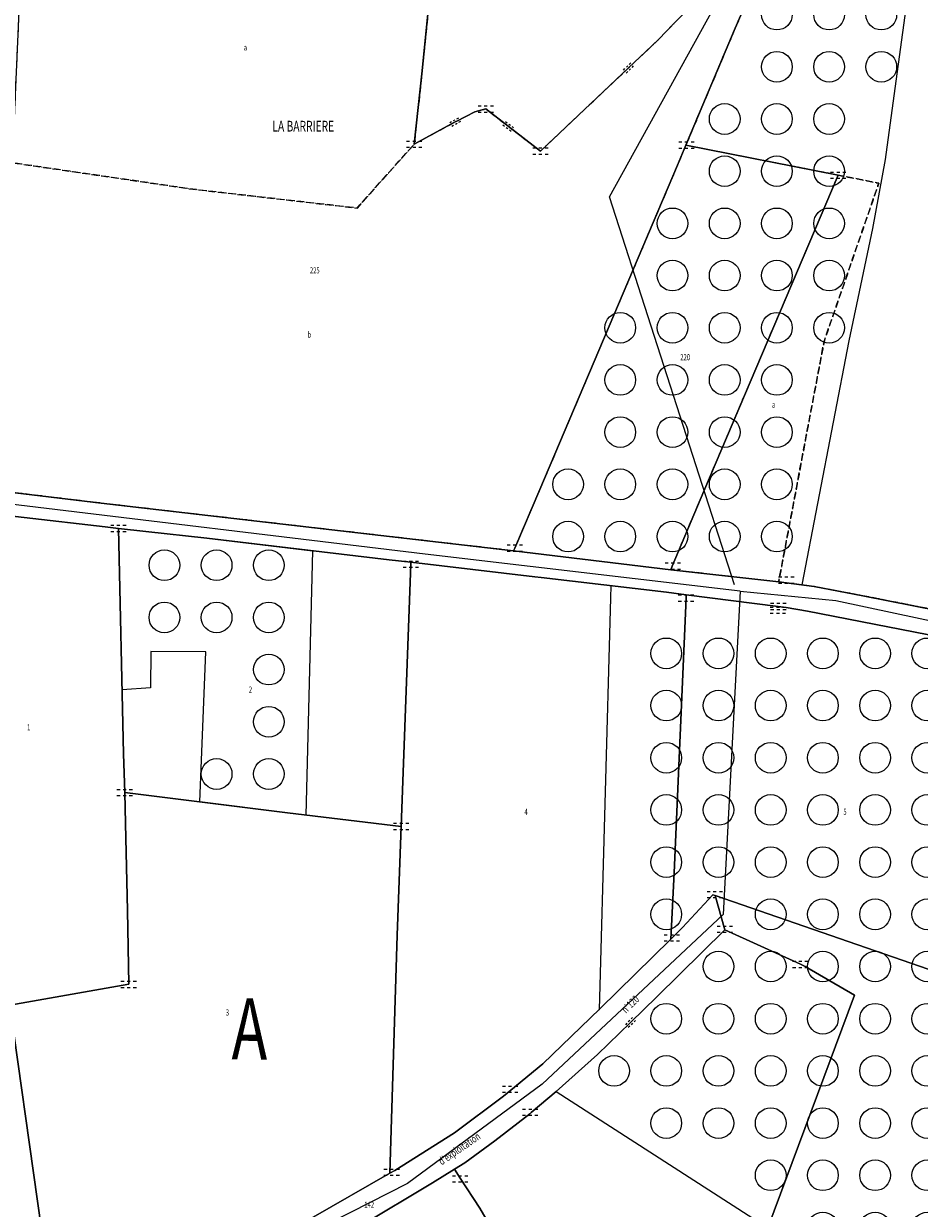
# Model space of a CAD drawing. Extents: x 307363 to 315298, y 6733170 to 6743554.
# Drawn here: x 308927 to 309218, y 6739722 to 6740108 of the extents above; entities that cross this region are included whole.
import ezdxf
from ezdxf.enums import TextEntityAlignment as Align

# ---------------------------------------------------------------- set-up
doc = ezdxf.new("R2010")
doc.units = 0
doc.header["$MEASUREMENT"] = 0
doc.linetypes.add('CACHE', pattern=[3, 2, -1, 0, 1.03824e-298])
doc.layers.get('0').update_dxf_attribs({"linetype": 'CONTINUOUS'})
for name, color, linetype in [('BORNE', 7, 'CONTINUOUS'), ('ER_EBC', 7, 'CONTINUOUS'), ('MITOY', 1, 'CONTINUOUS'), ('PARCELLES', 82, 'CONTINUOUS'), ('PLU2', 7, 'CONTINUOUS'), ('PLUDIV', 7, 'CONTINUOUS'), ('SUBDI', 2, 'CACHE'), ('TXTLD', 6, 'CONTINUOUS'), ('TXTPARC', 30, 'CONTINUOUS'), ('TXTVOIES', 7, 'CONTINUOUS')]:
    doc.layers.add(name, color=color, linetype=linetype)
doc.styles.add('LIEUDIT', font='ROMAND')
doc.styles.add('PARCELLE', font='romans.shx')
doc.styles.add('SUBDI', font='ROMANS')
doc.styles.add('VOIE', font='ROMANS')

# ---------------------------------------------------------------- blocks, each defined once
blk = doc.blocks.new('*U558', base_point=(309186.79, 6740173.72))
at = {"color": 4, "linetype": 'Continuous'}
for centre in [(309188.79, 6740161.72), (309188.79, 6740144.72), (309205.79, 6740144.72), (309222.79, 6740144.72), (309239.79, 6740144.72), (309256.79, 6740144.72), (309171.79, 6740127.72), (309188.79, 6740127.72), (309205.79, 6740127.72), (309222.79, 6740127.72), (309239.79, 6740127.72), (309256.79, 6740127.72), (309273.79, 6740127.72), (309290.79, 6740127.72), (309307.79, 6740127.72), (309171.79, 6740110.72), (309188.79, 6740110.72), (309205.79, 6740110.72), (309256.79, 6740110.72), (309273.79, 6740110.72), (309290.79, 6740110.72), (309307.79, 6740110.72), (309324.79, 6740110.72), (309171.79, 6740093.72), (309188.79, 6740093.72), (309205.79, 6740093.72), (309154.79, 6740076.72), (309171.79, 6740076.72), (309188.79, 6740076.72), (309154.79, 6740059.72), (309171.79, 6740059.72), (309188.79, 6740059.72), (309137.79, 6740042.72), (309154.79, 6740042.72), (309171.79, 6740042.72), (309188.79, 6740042.72), (309137.79, 6740025.72), (309154.79, 6740025.72), (309171.79, 6740025.72), (309188.79, 6740025.72), (309120.79, 6740008.72), (309137.79, 6740008.72), (309154.79, 6740008.72), (309171.79, 6740008.72), (309188.79, 6740008.72), (309120.79, 6739991.72), (309137.79, 6739991.72), (309154.79, 6739991.72), (309171.79, 6739991.72), (309120.79, 6739974.72), (309137.79, 6739974.72), (309154.79, 6739974.72), (309171.79, 6739974.72), (309103.79, 6739957.72), (309120.79, 6739957.72), (309137.79, 6739957.72), (309154.79, 6739957.72), (309171.79, 6739957.72), (309103.79, 6739940.72), (309120.79, 6739940.72), (309137.79, 6739940.72), (309154.79, 6739940.72), (309171.79, 6739940.72)]:
    blk.add_circle(centre, 5, dxfattribs=at)
blk = doc.blocks.new('*U585', base_point=(308957.35, 6739943.37))
at = {"color": 4, "linetype": 'Continuous'}
for centre in [(308972.35, 6739931.37), (308989.35, 6739931.37), (309006.35, 6739931.37), (308972.35, 6739914.37), (308989.35, 6739914.37), (309006.35, 6739914.37), (309006.35, 6739897.37), (309006.35, 6739880.37), (308989.35, 6739863.37), (309006.35, 6739863.37)]:
    blk.add_circle(centre, 5, dxfattribs=at)
blk = doc.blocks.new('*U610', base_point=(309320.77, 6739710.66))
at = {"color": 4, "linetype": 'Continuous'}
for centre in [(309135.77, 6739902.66), (309152.77, 6739902.66), (309169.77, 6739902.66), (309186.77, 6739902.66), (309203.77, 6739902.66), (309220.77, 6739902.66), (309135.77, 6739885.66), (309152.77, 6739885.66), (309169.77, 6739885.66), (309186.77, 6739885.66), (309203.77, 6739885.66), (309220.77, 6739885.66), (309237.77, 6739885.66), (309254.77, 6739885.66), (309271.77, 6739885.66), (309135.77, 6739868.66), (309152.77, 6739868.66), (309169.77, 6739868.66), (309186.77, 6739868.66), (309203.77, 6739868.66), (309220.77, 6739868.66), (309237.77, 6739868.66), (309254.77, 6739868.66), (309339.77, 6739868.66), (309356.77, 6739868.66), (309135.77, 6739851.66), (309152.77, 6739851.66), (309169.77, 6739851.66), (309186.77, 6739851.66), (309203.77, 6739851.66), (309220.77, 6739851.66), (309237.77, 6739851.66), (309254.77, 6739851.66), (309339.77, 6739851.66), (309356.77, 6739851.66), (309373.77, 6739851.66), (309390.77, 6739851.66), (309135.77, 6739834.66), (309152.77, 6739834.66), (309169.77, 6739834.66), (309186.77, 6739834.66), (309203.77, 6739834.66), (309220.77, 6739834.66), (309237.77, 6739834.66), (309339.77, 6739834.66), (309356.77, 6739834.66), (309407.77, 6739834.66), (309424.77, 6739834.66), (309135.77, 6739817.66), (309169.77, 6739817.66), (309186.77, 6739817.66), (309203.77, 6739817.66), (309220.77, 6739817.66), (309237.77, 6739817.66), (309322.77, 6739817.66), (309339.77, 6739817.66), (309356.77, 6739817.66), (309441.77, 6739817.66), (309458.77, 6739817.66), (309152.77, 6739800.66), (309169.77, 6739800.66), (309186.77, 6739800.66), (309203.77, 6739800.66), (309220.77, 6739800.66), (309322.77, 6739800.66), (309339.77, 6739800.66), (309441.77, 6739800.66), (309458.77, 6739800.66), (309135.77, 6739783.66), (309152.77, 6739783.66), (309169.77, 6739783.66), (309186.77, 6739783.66), (309203.77, 6739783.66), (309220.77, 6739783.66), (309237.77, 6739783.66), (309322.77, 6739783.66), (309339.77, 6739783.66), (309424.77, 6739783.66), (309441.77, 6739783.66), (309118.77, 6739766.66), (309135.77, 6739766.66), (309152.77, 6739766.66), (309169.77, 6739766.66), (309186.77, 6739766.66), (309203.77, 6739766.66), (309220.77, 6739766.66), (309237.77, 6739766.66), (309254.77, 6739766.66), (309271.77, 6739766.66), (309288.77, 6739766.66), (309305.77, 6739766.66), (309322.77, 6739766.66), (309424.77, 6739766.66), (309441.77, 6739766.66), (309135.77, 6739749.66), (309152.77, 6739749.66), (309169.77, 6739749.66), (309186.77, 6739749.66), (309203.77, 6739749.66), (309220.77, 6739749.66), (309237.77, 6739749.66), (309254.77, 6739749.66), (309271.77, 6739749.66), (309288.77, 6739749.66), (309305.77, 6739749.66), (309322.77, 6739749.66), (309424.77, 6739749.66), (309441.77, 6739749.66), (309458.77, 6739749.66), (309475.77, 6739749.66), (309169.77, 6739732.66), (309186.77, 6739732.66), (309203.77, 6739732.66), (309220.77, 6739732.66), (309237.77, 6739732.66), (309254.77, 6739732.66), (309271.77, 6739732.66), (309288.77, 6739732.66), (309305.77, 6739732.66), (309322.77, 6739732.66), (309407.77, 6739732.66), (309424.77, 6739732.66), (309441.77, 6739732.66), (309458.77, 6739732.66), (309475.77, 6739732.66), (309492.77, 6739732.66), (309186.77, 6739715.66), (309203.77, 6739715.66), (309220.77, 6739715.66), (309237.77, 6739715.66), (309407.77, 6739715.66), (309424.77, 6739715.66), (309441.77, 6739715.66), (309458.77, 6739715.66), (309475.77, 6739715.66), (309492.77, 6739715.66), (309220.77, 6739698.66), (309322.77, 6739698.66), (309339.77, 6739698.66), (309356.77, 6739698.66), (309373.77, 6739698.66), (309390.77, 6739698.66), (309407.77, 6739698.66), (309424.77, 6739698.66), (309441.77, 6739698.66), (309458.77, 6739698.66), (309475.77, 6739698.66), (309322.77, 6739681.66), (309339.77, 6739681.66), (309356.77, 6739681.66), (309373.77, 6739681.66), (309390.77, 6739681.66), (309407.77, 6739681.66), (309424.77, 6739681.66), (309441.77, 6739681.66), (309458.77, 6739681.66), (309475.77, 6739681.66), (309322.77, 6739664.66), (309339.77, 6739664.66), (309356.77, 6739664.66), (309373.77, 6739664.66), (309390.77, 6739664.66), (309407.77, 6739664.66), (309424.77, 6739664.66), (309441.77, 6739664.66), (309458.77, 6739664.66), (309305.77, 6739647.66), (309322.77, 6739647.66), (309339.77, 6739647.66), (309356.77, 6739647.66), (309373.77, 6739647.66), (309390.77, 6739647.66), (309407.77, 6739647.66), (309424.77, 6739647.66), (309441.77, 6739647.66), (309322.77, 6739630.66), (309339.77, 6739630.66), (309356.77, 6739630.66), (309373.77, 6739630.66), (309390.77, 6739630.66), (309407.77, 6739630.66), (309424.77, 6739630.66), (309339.77, 6739613.66), (309356.77, 6739613.66), (309373.77, 6739613.66), (309390.77, 6739613.66), (309407.77, 6739613.66), (309424.77, 6739613.66), (309373.77, 6739596.66), (309390.77, 6739596.66), (309407.77, 6739596.66), (309390.77, 6739579.66)]:
    blk.add_circle(centre, 5, dxfattribs=at)
blk = doc.blocks.new('INCONNU')
at = {"color": 7, "linetype": 'Continuous'}
for p, q in [((-1.67, 0.67), (-1, 0.67)), ((-0.33, 0.67), (0.33, 0.67)), ((1, 0.67), (1.67, 0.67)), ((-1.67, -0.67), (-1, -0.67)), ((-0.33, -0.67), (0.33, -0.67)), ((1, -0.67), (1.67, -0.67))]:
    blk.add_line(p, q, dxfattribs=at)
blk = doc.blocks.new('Allaire')
at = {"layer": 'PARCELLES', "flags": 128}
for points in [[(309156.13, 6740124.68), (309154.93, 6740125.18), (309132.91, 6740102.25), (309123.47, 6740093.33), (309094.8, 6740066.27), (309084.33, 6740074.33), (309077, 6740079.99), (309073.42, 6740079.06), (309067.62, 6740076.05), (309067.06, 6740075.75), (309053.7, 6740068.53), (309056.28, 6740092.4), (309064.57, 6740175.49), (309064.76, 6740177.32), (309125.22, 6740205.95), (309125.99, 6740207.07), (309126.52, 6740205.98), (309153.95, 6740150.18), (309160.86, 6740135.6), (309156.13, 6740124.68)], [(309168.66, 6740130.52), (309239.98, 6740108.31), (309307.91, 6740087.19), (309317.53, 6740084.09), (309323.01, 6740082.32), (309300.85, 6739944.5), (309294.2, 6739902.79), (309282.78, 6739905.18), (309248.73, 6739911.78), (309199.79, 6739921.43), (309183.91, 6739924.43), (309174.8, 6739925.6), (309172.37, 6739925.92), (309137.2, 6739929.89), (309137.68, 6739931.02), (309148.03, 6739955.54), (309191.77, 6740058.43), (309142.13, 6740068.14), (309157.91, 6740105.56), (309164.63, 6740121.16), (309168.66, 6740130.52)], [(309142.13, 6740068.14), (309191.77, 6740058.43), (309148.03, 6739955.54), (309137.68, 6739931.02), (309137.2, 6739929.89), (309086.04, 6739936.06), (309086.42, 6739936.96), (309094.57, 6739956.03), (309139.39, 6740061.63), (309142.13, 6740068.14)], [(309052.6, 6739932.35), (309052.59, 6739931.69), (309049.47, 6739846.32), (309012.42, 6739850.67), (308959.41, 6739857.33), (308959.03, 6739869.98), (308957.35, 6739943.37), (308966.32, 6739942.41), (308986.13, 6739940.14), (309045.57, 6739933.18), (309052.6, 6739932.35)], [(309052.6, 6739932.35), (309092.94, 6739927.62), (309095.07, 6739927.37), (309135.79, 6739922.56), (309142.25, 6739921.75), (309142.2, 6739920.72), (309138.32, 6739831.22), (309137.27, 6739809.62), (309114.16, 6739786.86), (309095.53, 6739768.95), (309085.14, 6739760.38), (309082.77, 6739758.42), (309066.83, 6739746.5), (309047.38, 6739734.25), (309045.74, 6739733.32), (309048.17, 6739810.82), (309049.47, 6739846.32), (309052.59, 6739931.69), (309052.6, 6739932.35)], [(309137.27, 6739809.62), (309138.32, 6739831.22), (309142.2, 6739920.72), (309142.25, 6739921.75), (309172.25, 6739917.97), (309174.82, 6739917.65), (309181.74, 6739916.4), (309281.96, 6739896.81), (309281.47, 6739895.86), (309251.08, 6739837.77), (309229.79, 6739796.71), (309151.68, 6739823.79), (309150.97, 6739824.04), (309141.05, 6739813.33), (309137.27, 6739809.62)], [(309049.47, 6739846.32), (309048.17, 6739810.82), (309045.74, 6739733.32), (309020.07, 6739718.61), (308998.45, 6739707.34), (308971.38, 6739694.12), (308937.48, 6739678.21), (308932.34, 6739714.96), (308931.01, 6739724.24), (308921.99, 6739788.05), (308960.71, 6739794.88), (308960.33, 6739818.96), (308959.71, 6739847.25), (308959.41, 6739857.33), (309012.42, 6739850.67), (309049.47, 6739846.32)], [(309154.81, 6739812.61), (309151.68, 6739823.79), (309229.79, 6739796.71), (309264.43, 6739784.81), (309302.75, 6739771.66), (309303.04, 6739771.56), (309291.38, 6739740.85), (309281.46, 6739714.72), (309281.4, 6739714.56), (309263.78, 6739714.69), (309242.61, 6739714.85), (309241.84, 6739713.07), (309168.88, 6739715.57), (309197.05, 6739791.31), (309180.99, 6739800.67), (309179.43, 6739801.39), (309154.81, 6739812.61)], [(308721.6, 6739750.01), (308838.47, 6739772.32), (308912.35, 6739786.26), (308921.99, 6739788.05), (308931.01, 6739724.24), (308932.34, 6739714.96), (308937.48, 6739678.21), (308905.44, 6739663.38), (308903.22, 6739663.39), (308901.17, 6739664.11), (308900.43, 6739664.46), (308890.4, 6739671.07), (308878.58, 6739674.6), (308876.59, 6739674.92), (308826.98, 6739666.42), (308812.03, 6739663.88), (308799.21, 6739661.43), (308777.03, 6739656.25), (308777.03, 6739656.12), (308752.67, 6739650.75), (308715.97, 6739642.66), (308716.17, 6739648.48), (308721.6, 6739750.01)]]:
    blk.add_lwpolyline(points, close=True, dxfattribs=at)
for points in [[(309164.63, 6740121.16), (309157.91, 6740105.56), (309142.13, 6740068.14), (309139.39, 6740061.63), (309094.57, 6739956.03), (309086.42, 6739936.96), (309086.04, 6739936.06), (308951.75, 6739951.59), (308918.16, 6739955.65), (308918.21, 6739956.61), (308919.65, 6739987.24), (308922.12, 6740045.5), (308922.2, 6740049.7), (308922.89, 6740062.44), (308925.91, 6740131.55)], [(309064.57, 6740175.49), (309056.28, 6740092.4), (309053.7, 6740068.53), (309067.06, 6740075.75), (309067.62, 6740076.05), (309073.42, 6740079.06), (309077, 6740079.99), (309084.33, 6740074.33), (309094.8, 6740066.27), (309123.47, 6740093.33), (309132.91, 6740102.25), (309154.93, 6740125.18)], [(308920.18, 6739947.69), (308926.64, 6739946.91), (308953.06, 6739943.83), (308957.35, 6739943.37), (308959.03, 6739869.98), (308959.41, 6739857.33), (308959.71, 6739847.25), (308960.33, 6739818.96), (308960.71, 6739794.88), (308921.99, 6739788.05)], [(309281.96, 6739896.81), (309181.74, 6739916.4), (309174.82, 6739917.65), (309172.25, 6739917.97), (309142.25, 6739921.75), (309135.79, 6739922.56), (309095.07, 6739927.37), (309092.94, 6739927.62), (309052.6, 6739932.35), (309045.57, 6739933.18), (308986.13, 6739940.14), (308966.32, 6739942.41), (308957.35, 6739943.37), (308953.06, 6739943.83), (308926.64, 6739946.91), (308920.18, 6739947.69)], [(308918.16, 6739955.65), (308951.75, 6739951.59), (309086.04, 6739936.06), (309137.2, 6739929.89), (309172.37, 6739925.92), (309174.8, 6739925.6), (309183.91, 6739924.43), (309199.79, 6739921.43), (309248.73, 6739911.78)], [(309020.07, 6739718.61), (309045.74, 6739733.32), (309045.74, 6739733.32), (309047.38, 6739734.25), (309066.83, 6739746.5), (309082.77, 6739758.42), (309085.14, 6739760.38), (309095.53, 6739768.95), (309114.16, 6739786.86), (309137.27, 6739809.62), (309141.05, 6739813.33), (309150.97, 6739824.04), (309151.68, 6739823.79), (309154.81, 6739812.61), (309132.68, 6739790.81), (309124.1, 6739782.41), (309113.42, 6739771.98), (309099.87, 6739759.95), (309091.73, 6739753.08), (309091.29, 6739752.71), (309079.9, 6739743.9), (309070.17, 6739736.74), (309066.77, 6739734.61), (309059.64, 6739730.15), (309036.08, 6739716.1)], [(309083.34, 6739707.78), (309075.05, 6739721.99), (309068.67, 6739731.71), (309066.77, 6739734.61), (309066.77, 6739734.61), (309070.17, 6739736.74), (309079.9, 6739743.9), (309091.29, 6739752.71), (309091.73, 6739753.08), (309099.87, 6739759.95), (309113.42, 6739771.98), (309124.1, 6739782.41), (309132.68, 6739790.81), (309154.81, 6739812.61), (309179.43, 6739801.39), (309180.99, 6739800.67), (309197.05, 6739791.31), (309168.88, 6739715.57)], [(309036.08, 6739716.1), (309059.64, 6739730.15), (309066.77, 6739734.61), (309068.67, 6739731.71), (309075.05, 6739721.99), (309083.34, 6739707.78)]]:
    blk.add_lwpolyline(points, dxfattribs=at)
at = {"layer": 'SUBDI', "flags": 128}
for points in [[(308922.89, 6740062.44), (308925.91, 6740131.55), (308925.95, 6740132.72), (308958.2, 6740141.61), (309034.79, 6740163.27), (309035.58, 6740163.49), (309064.76, 6740177.32), (309064.57, 6740175.49), (309056.28, 6740092.4), (309053.7, 6740068.53), (309035.07, 6740047.72), (308981.61, 6740053.84), (308922.89, 6740062.44)], [(309164.63, 6740121.16), (309168.66, 6740130.52), (309239.98, 6740108.31), (309307.91, 6740087.19), (309317.53, 6740084.09), (309323.01, 6740082.32), (309300.85, 6739944.5), (309294.2, 6739902.79), (309282.78, 6739905.18), (309248.73, 6739911.78), (309199.79, 6739921.43), (309183.91, 6739924.43), (309174.8, 6739925.6), (309172.37, 6739925.92), (309187.14, 6740004.21), (309204.97, 6740055.81), (309191.77, 6740058.43), (309142.13, 6740068.14), (309157.91, 6740105.56), (309164.63, 6740121.16)], [(309053.7, 6740068.53), (309067.06, 6740075.75), (309067.62, 6740076.05), (309073.42, 6740079.06), (309077, 6740079.99), (309084.33, 6740074.33), (309094.8, 6740066.27), (309123.47, 6740093.33), (309132.91, 6740102.25), (309154.93, 6740125.18), (309156.13, 6740124.68), (309164.63, 6740121.16), (309157.91, 6740105.56), (309142.13, 6740068.14), (309139.39, 6740061.63), (309094.57, 6739956.03), (309086.42, 6739936.96), (309086.04, 6739936.06), (308951.75, 6739951.59), (308918.16, 6739955.65), (308918.21, 6739956.61), (308919.65, 6739987.24), (308922.12, 6740045.5), (308922.2, 6740049.7), (308922.89, 6740062.44), (308981.61, 6740053.84), (309035.07, 6740047.72), (309053.7, 6740068.53)], [(309191.77, 6740058.43), (309204.97, 6740055.81), (309187.14, 6740004.21), (309172.37, 6739925.92), (309137.2, 6739929.89), (309137.68, 6739931.02), (309148.03, 6739955.54), (309191.77, 6740058.43)]]:
    blk.add_lwpolyline(points, close=True, dxfattribs=at)
at = {"layer": 'BORNE', "xscale": 1.5, "yscale": 1.5}
for p in [(309077, 6740079.99), (309053.7, 6740068.53), (309142.33, 6740068.23), (309094.8, 6740066.27), (309191.77, 6740058.43), (308957.35, 6739943.37), (308957.35, 6739943.37), (309086.42, 6739936.96), (309052.59, 6739931.69), (309137.9, 6739931.12), (309174.86, 6739926.56), (309142.2, 6739920.72), (309172.25, 6739917.97), (309172.25, 6739917.97), (309172.13, 6739916.75), (308959.41, 6739857.33), (309049.47, 6739846.32), (309151.57, 6739824.11), (309137.6, 6739810), (309154.81, 6739812.83), (309179.43, 6739801.39), (308960.71, 6739794.88), (309084.92, 6739760.7), (309091.46, 6739753.24), (309046.35, 6739733.68), (309068.62, 6739731.51)]:
    blk.add_blockref('INCONNU', p, dxfattribs=at)
at = {"layer": 'MITOY'}
for p, rotation in [((309123.47, 6740093.33), 44.09999800000001), ((309067.06, 6740075.75), 28.799999), ((309084.33, 6740074.33), 323.1000060000001), ((309124.1, 6739782.41), 225)]:
    blk.add_blockref('INCONNU', p, dxfattribs=dict(at, rotation=rotation))
at = {"layer": 'SUBDI', "style": 'SUBDI', "width": 0.7}
for s, p in [('a', (308998.72, 6740100.04)), ('b', (309019.51, 6740006.5)), ('a', (309170.72, 6739983.68))]:
    blk.add_text(s, height=2, dxfattribs=at).set_placement(p, align=Align.MIDDLE_CENTER)
at = {"layer": 'TXTLD', "style": 'LIEUDIT', "oblique": 10, "width": 0.7}
blk.add_text('LA BARRIERE', height=3.5, dxfattribs=at).set_placement((309017.57, 6740074.38), align=Align.MIDDLE_CENTER)
at = {"layer": 'TXTPARC', "style": 'PARCELLE', "width": 0.7}
for s, p in [('225', (309021.31, 6740027.42)), ('225', (309021.31, 6740027.42)), ('220', (309141.92, 6739999.13)), ('220', (309141.92, 6739999.13)), ('2', (309000.37, 6739890.86)), ('2', (309000.37, 6739890.86)), ('1', (308928.17, 6739878.57)), ('1', (308928.17, 6739878.57)), ('4', (309090.12, 6739851.05)), ('4', (309090.12, 6739851.05)), ('5', (309193.96, 6739851.09)), ('5', (309193.96, 6739851.09)), ('3', (308992.86, 6739785.68)), ('3', (308992.86, 6739785.68)), ('142', (309039.03, 6739723.07)), ('142', (309039.03, 6739723.07))]:
    blk.add_text(s, height=2, dxfattribs=at).set_placement(p, align=Align.MIDDLE_CENTER)
at = {"layer": 'TXTVOIES', "style": 'VOIE', "width": 0.7}
for s, rotation, p in [('n%%d120', 44.7, (309124.04, 6739788.37)), ("d'exploitation", 34.7, (309068.4, 6739741.33))]:
    blk.add_text(s, height=2.5, rotation=rotation, dxfattribs=at).set_placement(p, align=Align.MIDDLE_CENTER)

msp = doc.modelspace()

# ---------------------------------------------------------------- linework, layer by layer
at = {"layer": 'ER_EBC', "color": 3, "linetype": 'Continuous'}
for points in [[(309213.81, 6740112.78, 0), (309210.23, 6740086.67, 0), (309207.05, 6740063.53, 0), (309202.92, 6740041.09, 0), (309199.46, 6740024.58, 0), (309195.26, 6740004.51, 0), (309179.9, 6739924.94, 0), (309172.37, 6739925.92, 0), (309137.2, 6739929.89, 0), (309086.04, 6739936.06, 0), (309086.42, 6739936.96, 0), (309094.57, 6739956.03, 0), (309139.39, 6740061.63, 0), (309142.13, 6740068.14, 0), (309157.91, 6740105.56, 0), (309164.63, 6740121.16, 0)], [(309281.96, 6739896.81, 0), (309181.74, 6739916.4, 0), (309174.82, 6739917.65, 0), (309172.25, 6739917.97, 0), (309142.25, 6739921.75, 0), (309135.79, 6739922.56, 0), (309117.74, 6739924.69, 0), (309117.58, 6739920.73, 0), (309113.88, 6739786.59, 0), (309114.16, 6739786.86, 0), (309137.27, 6739809.62, 0), (309141.05, 6739813.33, 0), (309150.97, 6739824.04, 0), (309151.68, 6739823.79, 0), (309154.81, 6739812.61, 0), (309132.68, 6739790.81, 0), (309124.1, 6739782.41, 0), (309113.42, 6739771.98, 0), (309099.87, 6739759.95, 0), (309168.88, 6739715.57, 0)]]:
    msp.add_polyline3d(points, dxfattribs=at)
msp.add_polyline3d([(308957.35, 6739943.37, 0), (308966.32, 6739942.41, 0), (308986.13, 6739940.14, 0), (309020.61, 6739936.1, 0), (309018.4, 6739849.97, 0), (309012.42, 6739850.67, 0), (308983.88, 6739854.26, 0), (308985.84, 6739903.11, 0), (308967.94, 6739903.25, 0), (308967.85, 6739891.44, 0), (308958.55, 6739890.77, 0), (308957.35, 6739943.37, 0)], close=True, dxfattribs=at)
at = {"layer": 'PLUDIV', "color": 3, "linetype": 'Continuous'}
for points in [[(309157.99, 6739925, 0), (309117.33, 6740051.32, 0), (309153.32, 6740116.68, 0), (309184.63, 6740181.01, 0), (309226.53, 6740277.37, 0), (309197.57, 6740308.07, 0), (309217.46, 6740330.3, 0), (309243.5, 6740306.9, 0)], [(309159.84, 6739922.89, 0), (309057.24, 6739934.92, 0), (308918.52, 6739951.74, 0), (308904.5, 6739956.05, 0), (308885.07, 6739965.6, 0), (308873.82, 6739967.3, 0), (308800.05, 6739969.62, 0), (308724.11, 6739969.32, 0), (308699.9, 6739969.47, 0), (308683.87, 6739965, 0), (308675.7, 6739967.31, 0), (308668.45, 6739977.02, 0), (308636.19, 6740036.13, 0), (308597.18, 6740025.65, 0)], [(309159.84, 6739922.89, 0), (309154.27, 6739817.56, 0), (309095.4, 6739762.37, 0), (309051.47, 6739730.02, 0), (308927.1, 6739666.7, 0)], [(309159.84, 6739922.89, 0), (309190.93, 6739919.85, 0), (309302.3, 6739896.14, 0), (309348.18, 6739887.34, 0), (309460.2, 6739831.44, 0), (309599.61, 6739755.39, 0), (309795.53, 6739643.85, 0), (309971.28, 6739543.22, 0), (310074.51, 6739480.38, 0), (310139.62, 6739460.23, 0), (310218.53, 6739437.71, 0), (310264.41, 6739441.19, 0), (310308.51, 6739449.08, 0), (310351.37, 6739446.54, 0), (310377.79, 6739441.67, 0)]]:
    msp.add_polyline3d(points, dxfattribs=at)

# ---------------------------------------------------------------- block references
at = {"linetype": 'Continuous'}
msp.add_blockref('Allaire', (0, 0), dxfattribs=at)
at = {"layer": 'ER_EBC', "color": 7}
for name, p in [('*U558', (309186.79, 6740173.72)), ('*U585', (308957.35, 6739943.37)), ('*U610', (309320.77, 6739710.66))]:
    msp.add_blockref(name, p, dxfattribs=at)

# ---------------------------------------------------------------- texts
at = {"layer": 'PLU2', "color": 7, "oblique": 10, "width": 0.7}
msp.add_text('A', height=20, rotation=359.5, dxfattribs=at).set_placement((309000.09, 6739780.34), align=Align.MIDDLE_CENTER)

doc.saveas('drawing.dxf')
